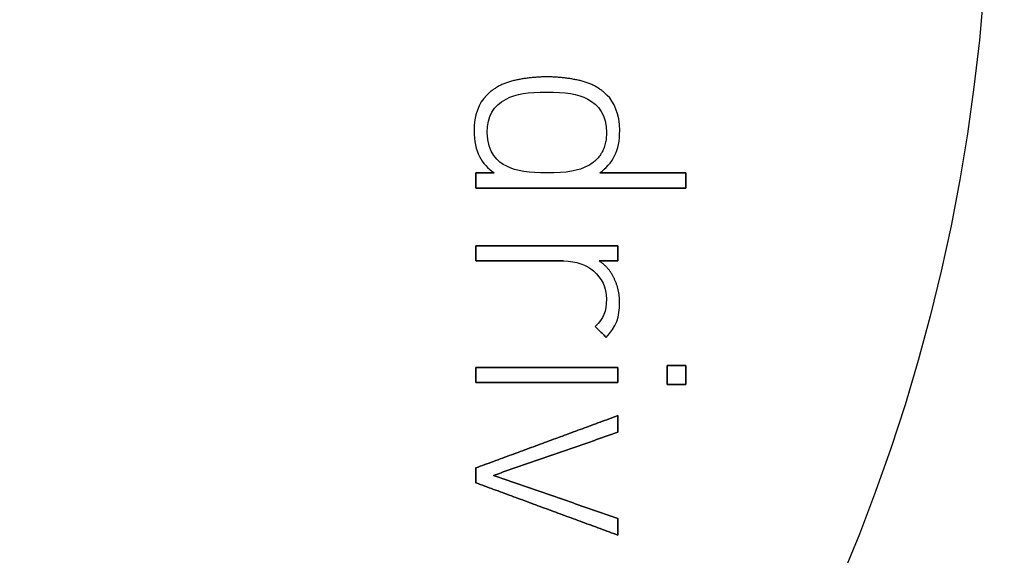
# Model space of a CAD drawing. Units: millimetres. Extents: x -21.7 to 21.7, y -21.7 to 21.7.
# Drawn here: x 8 to 16.8, y -6.3 to -1.5 of the extents above; entities that cross this region are included whole.
import ezdxf

# ---------------------------------------------------------------- set-up
doc = ezdxf.new("R2010")
doc.units = ezdxf.units.MM
doc.layers.add('Body027', color=7, linetype='CONTINUOUS')
doc.layers.add('Easydrive', color=7, linetype='CONTINUOUS')

msp = doc.modelspace()

# ---------------------------------------------------------------- linework, layer by layer
at = {"layer": 'Body027'}
for radius in [21.67, 21.67, 21.67, 21.67, 21.67, 21.67, 21.67, 21.67, 18.67, 18.67, 18.67, 18.67, 18.67, 18.67, 18.67, 18.67, 16.67, 16.67, 16.67, 16.67, 16.67, 16.67, 16.67, 16.67]:
    msp.add_circle((0, 0), radius, dxfattribs=at)
at = {"layer": 'Easydrive'}
for p, q in [((12.4299, -2.06443, 25.4478), (12.4299, -2.06443, 26)), ((12.4299, -2.06443, 25.4478), (12.4299, -2.06443, 26)), ((12.7258, -2.03132, 25.4478), (12.7258, -2.03132, 26)), ((12.7258, -2.03132, 25.4478), (12.7258, -2.03132, 26)), ((13.0217, -2.06443, 25.4478), (13.0217, -2.06443, 26)), ((13.0217, -2.06443, 25.4478), (13.0217, -2.06443, 26)), ((12.1866, -2.19592, 25.4478), (12.1866, -2.19592, 26)), ((12.1866, -2.19592, 25.4478), (12.1866, -2.19592, 26)), ((12.7256, -2.1669, 25.4478), (12.7256, -2.1669, 26)), ((12.7256, -2.1669, 25.4478), (12.7256, -2.1669, 26)), ((13.2648, -2.19592, 25.4478), (13.2648, -2.19592, 26)), ((13.2648, -2.19592, 25.4478), (13.2648, -2.19592, 26)), ((12.3613, -2.22923, 25.4478), (12.3613, -2.22923, 26)), ((12.3613, -2.22923, 25.4478), (12.3613, -2.22923, 26)), ((13.0897, -2.22923, 25.4478), (13.0897, -2.22923, 26)), ((13.0897, -2.22923, 25.4478), (13.0897, -2.22923, 26)), ((12.0761, -2.50916, 25.4478), (12.0761, -2.50916, 26)), ((12.0761, -2.50916, 25.4478), (12.0761, -2.50916, 26)), ((12.1944, -2.52786, 25.4478), (12.1944, -2.52786, 26)), ((12.1944, -2.52786, 25.4478), (12.1944, -2.52786, 26)), ((13.2566, -2.52786, 25.4478), (13.2566, -2.52786, 26)), ((13.2566, -2.52786, 25.4478), (13.2566, -2.52786, 26)), ((13.3752, -2.50916, 25.4478), (13.3752, -2.50916, 26)), ((13.3752, -2.50916, 25.4478), (13.3752, -2.50916, 26)), ((12.0919, -2.88863, 25.4478), (12.0919, -2.88863, 26)), ((12.0919, -2.88863, 25.4478), (12.0919, -2.88863, 26)), ((12.2549, -2.88863, 25.4478), (12.2549, -2.88863, 26)), ((12.2549, -2.88863, 25.4478), (12.2549, -2.88863, 26)), ((12.3613, -2.82629, 25.4478), (12.3613, -2.82629, 26)), ((12.3613, -2.82629, 25.4478), (12.3613, -2.82629, 26)), ((12.7256, -2.88863, 25.4478), (12.7256, -2.88863, 26)), ((12.7256, -2.88863, 25.4478), (12.7256, -2.88863, 26)), ((13.0897, -2.82629, 25.4478), (13.0897, -2.82629, 26)), ((13.0897, -2.82629, 25.4478), (13.0897, -2.82629, 26)), ((13.1966, -2.88863, 25.4478), (13.1966, -2.88863, 26)), ((13.1966, -2.88863, 25.4478), (13.1966, -2.88863, 26)), ((13.9639, -2.88863, 25.4478), (13.9639, -2.88863, 26)), ((13.9639, -2.88863, 25.4478), (13.9639, -2.88863, 26)), ((12.0919, -3.02401, 25.4478), (12.0919, -3.02401, 26)), ((12.0919, -3.02401, 25.4478), (12.0919, -3.02401, 26)), ((13.9639, -3.02401, 25.4478), (13.9639, -3.02401, 26)), ((13.9639, -3.02401, 25.4478), (13.9639, -3.02401, 26)), ((12.0919, -3.53848, 25.4478), (12.0919, -3.53848, 26)), ((12.0919, -3.53848, 25.4478), (12.0919, -3.53848, 26)), ((13.3591, -3.53848, 25.4478), (13.3591, -3.53848, 26)), ((13.3591, -3.53848, 25.4478), (13.3591, -3.53848, 26)), ((12.0919, -3.67386, 25.4478), (12.0919, -3.67386, 26)), ((12.0919, -3.67386, 25.4478), (12.0919, -3.67386, 26)), ((12.8728, -3.67386, 25.4478), (12.8728, -3.67386, 26)), ((12.8728, -3.67386, 25.4478), (12.8728, -3.67386, 26)), ((13.1908, -3.67386, 25.4478), (13.1908, -3.67386, 26)), ((13.1908, -3.67386, 25.4478), (13.1908, -3.67386, 26)), ((13.3591, -3.67386, 25.4478), (13.3591, -3.67386, 26)), ((13.3591, -3.67386, 25.4478), (13.3591, -3.67386, 26)), ((13.1409, -3.76289, 25.4478), (13.1409, -3.76289, 26)), ((13.1409, -3.76289, 25.4478), (13.1409, -3.76289, 26)), ((13.3275, -3.83185, 25.4478), (13.3275, -3.83185, 26)), ((13.3275, -3.83185, 25.4478), (13.3275, -3.83185, 26)), ((13.2566, -4.01632, 25.4478), (13.2566, -4.01632, 26)), ((13.2566, -4.01632, 25.4478), (13.2566, -4.01632, 26)), ((13.3748, -4.04807, 25.4478), (13.3748, -4.04807, 26)), ((13.3748, -4.04807, 25.4478), (13.3748, -4.04807, 26)), ((13.1567, -4.25787, 25.4478), (13.1567, -4.25787, 26)), ((13.1567, -4.25787, 25.4478), (13.1567, -4.25787, 26)), ((13.2539, -4.35605, 25.4478), (13.2539, -4.35605, 26)), ((13.2539, -4.35605, 25.4478), (13.2539, -4.35605, 26)), ((12.0921, -4.62429, 25.4478), (12.0921, -4.62429, 26)), ((12.0921, -4.62429, 25.4478), (12.0921, -4.62429, 26)), ((13.3593, -4.62429, 25.4478), (13.3593, -4.62429, 26)), ((13.3593, -4.62429, 25.4478), (13.3593, -4.62429, 26)), ((13.7981, -4.60812, 25.4478), (13.7981, -4.60812, 26)), ((13.7981, -4.60812, 25.4478), (13.7981, -4.60812, 26)), ((13.9639, -4.60812, 25.4478), (13.9639, -4.60812, 26)), ((13.9639, -4.60812, 25.4478), (13.9639, -4.60812, 26)), ((12.0921, -4.75948, 25.4478), (12.0921, -4.75948, 26)), ((12.0921, -4.75948, 25.4478), (12.0921, -4.75948, 26)), ((13.3593, -4.75948, 25.4478), (13.3593, -4.75948, 26)), ((13.3593, -4.75948, 25.4478), (13.3593, -4.75948, 26)), ((13.7981, -4.77546, 25.4478), (13.7981, -4.77546, 26)), ((13.7981, -4.77546, 25.4478), (13.7981, -4.77546, 26)), ((13.9639, -4.77546, 25.4478), (13.9639, -4.77546, 26)), ((13.9639, -4.77546, 25.4478), (13.9639, -4.77546, 26)), ((13.3591, -5.05421, 25.4478), (13.3591, -5.05421, 26)), ((13.3591, -5.05421, 25.4478), (13.3591, -5.05421, 26)), ((13.3591, -5.20285, 25.4478), (13.3591, -5.20285, 26)), ((13.3591, -5.20285, 25.4478), (13.3591, -5.20285, 26)), ((12.0919, -5.52115, 25.4478), (12.0919, -5.52115, 26)), ((12.0919, -5.52115, 25.4478), (12.0919, -5.52115, 26)), ((12.2495, -5.58757, 25.4478), (12.2495, -5.58757, 26)), ((12.2495, -5.58757, 25.4478), (12.2495, -5.58757, 26)), ((12.0919, -5.654, 25.4478), (12.0919, -5.654, 26)), ((12.0919, -5.654, 25.4478), (12.0919, -5.654, 26)), ((13.3591, -5.9725, 25.4478), (13.3591, -5.9725, 26)), ((13.3591, -5.9725, 25.4478), (13.3591, -5.9725, 26)), ((13.3591, -6.12113, 25.4478), (13.3591, -6.12113, 26)), ((13.3591, -6.12113, 25.4478), (13.3591, -6.12113, 26))]:
    msp.add_line(p, q, dxfattribs=at)
for radius in [18.32, 18.32, 18.32, 18.32, 16.67, 16.67, 16.67, 16.67]:
    msp.add_circle((0, 0), radius, dxfattribs=at)
for points, degree in [([(12.4299, -2.06443, 26), (12.2846, -2.09799, 26), (12.1866, -2.19592, 26)], 2), ([(12.4299, -2.06443, 26), (12.2846, -2.09799, 26), (12.1866, -2.19592, 26)], 2), ([(12.7258, -2.03132, 26), (12.5758, -2.03136, 26), (12.4299, -2.06443, 26)], 2), ([(12.7258, -2.03132, 26), (12.5758, -2.03136, 26), (12.4299, -2.06443, 26)], 2), ([(13.0217, -2.06443, 26), (12.8756, -2.03136, 26), (12.7258, -2.03132, 26)], 2), ([(13.0217, -2.06443, 26), (12.8756, -2.03136, 26), (12.7258, -2.03132, 26)], 2), ([(13.2648, -2.19592, 26), (13.1668, -2.0977, 26), (13.0217, -2.06443, 26)], 2), ([(13.2648, -2.19592, 26), (13.1668, -2.0977, 26), (13.0217, -2.06443, 26)], 2), ([(12.1866, -2.19592, 26), (12.1177, -2.26425, 26), (12.076, -2.37712, 26), (12.0761, -2.50916, 26)], 3), ([(12.1866, -2.19592, 26), (12.1177, -2.26425, 26), (12.076, -2.37712, 26), (12.0761, -2.50916, 26)], 3), ([(12.3613, -2.22923, 26), (12.4496, -2.18209, 26), (12.5575, -2.16676, 26), (12.7256, -2.1669, 26)], 3), ([(12.3613, -2.22923, 26), (12.4496, -2.18209, 26), (12.5575, -2.16676, 26), (12.7256, -2.1669, 26)], 3), ([(12.7256, -2.1669, 26), (12.8858, -2.16684, 26), (13.0026, -2.18214, 26), (13.0897, -2.22923, 26)], 3), ([(12.7256, -2.1669, 26), (12.8858, -2.16684, 26), (13.0026, -2.18214, 26), (13.0897, -2.22923, 26)], 3), ([(13.3752, -2.50916, 26), (13.3758, -2.36103, 26), (13.3216, -2.25213, 26), (13.2648, -2.19592, 26)], 3), ([(13.3752, -2.50916, 26), (13.3758, -2.36103, 26), (13.3216, -2.25213, 26), (13.2648, -2.19592, 26)], 3), ([(12.1944, -2.52786, 26), (12.1935, -2.38028, 26), (12.2505, -2.28632, 26), (12.3613, -2.22923, 26)], 3), ([(12.1944, -2.52786, 26), (12.1935, -2.38028, 26), (12.2505, -2.28632, 26), (12.3613, -2.22923, 26)], 3), ([(13.0897, -2.22923, 26), (13.1869, -2.2803, 26), (13.2575, -2.3728, 26), (13.2566, -2.52786, 26)], 3), ([(13.0897, -2.22923, 26), (13.1869, -2.2803, 26), (13.2575, -2.3728, 26), (13.2566, -2.52786, 26)], 3), ([(12.0761, -2.50916, 26), (12.0745, -2.70099, 26), (12.1447, -2.80888, 26), (12.2549, -2.88863, 26)], 3), ([(12.0761, -2.50916, 26), (12.0745, -2.70099, 26), (12.1447, -2.80888, 26), (12.2549, -2.88863, 26)], 3), ([(12.3613, -2.82629, 26), (12.294, -2.79578, 26), (12.192, -2.70901, 26), (12.1944, -2.52786, 26)], 3), ([(12.3613, -2.82629, 26), (12.294, -2.79578, 26), (12.192, -2.70901, 26), (12.1944, -2.52786, 26)], 3), ([(13.2566, -2.52786, 26), (13.2598, -2.73423, 26), (13.0897, -2.82629, 26)], 2), ([(13.2566, -2.52786, 26), (13.2598, -2.73423, 26), (13.0897, -2.82629, 26)], 2), ([(13.1966, -2.88863, 26), (13.3117, -2.80549, 26), (13.3766, -2.69394, 26), (13.3752, -2.50916, 26)], 3), ([(13.1966, -2.88863, 26), (13.3117, -2.80549, 26), (13.3766, -2.69394, 26), (13.3752, -2.50916, 26)], 3), ([(12.2549, -2.88863, 26), (12.0919, -2.88863, 26)], 1), ([(12.0919, -2.88863, 26), (12.0919, -3.02401, 26)], 1), ([(12.0919, -2.88863, 25.4478), (12.2549, -2.88863, 25.4478)], 1), ([(12.2549, -2.88863, 26), (12.0919, -2.88863, 26)], 1), ([(12.0919, -3.02401, 25.4478), (12.0919, -2.88863, 25.4478)], 1), ([(12.0919, -2.88863, 26), (12.0919, -3.02401, 26)], 1), ([(12.0919, -3.02401, 25.4478), (12.0919, -2.88863, 25.4478)], 1), ([(12.0919, -2.88863, 25.4478), (12.2549, -2.88863, 25.4478)], 1), ([(12.7256, -2.88863, 26), (12.5674, -2.88873, 26), (12.458, -2.87443, 26), (12.3613, -2.82629, 26)], 3), ([(12.7256, -2.88863, 26), (12.5674, -2.88873, 26), (12.458, -2.87443, 26), (12.3613, -2.82629, 26)], 3), ([(13.0897, -2.82629, 26), (13.0122, -2.86894, 26), (12.9015, -2.8889, 26), (12.7256, -2.88863, 26)], 3), ([(13.0897, -2.82629, 26), (13.0122, -2.86894, 26), (12.9015, -2.8889, 26), (12.7256, -2.88863, 26)], 3), ([(13.9639, -2.88863, 26), (13.1966, -2.88863, 26)], 1), ([(13.1966, -2.88863, 25.4478), (13.9639, -2.88863, 25.4478)], 1), ([(13.9639, -2.88863, 26), (13.1966, -2.88863, 26)], 1), ([(13.1966, -2.88863, 25.4478), (13.9639, -2.88863, 25.4478)], 1), ([(13.9639, -3.02401, 26), (13.9639, -2.88863, 26)], 1), ([(13.9639, -2.88863, 25.4478), (13.9639, -3.02401, 25.4478)], 1), ([(13.9639, -3.02401, 26), (13.9639, -2.88863, 26)], 1), ([(13.9639, -2.88863, 25.4478), (13.9639, -3.02401, 25.4478)], 1), ([(12.0919, -3.02401, 26), (13.9639, -3.02401, 26)], 1), ([(13.9639, -3.02401, 25.4478), (12.0919, -3.02401, 25.4478)], 1), ([(12.0919, -3.02401, 26), (13.9639, -3.02401, 26)], 1), ([(13.9639, -3.02401, 25.4478), (12.0919, -3.02401, 25.4478)], 1), ([(13.3591, -3.53848, 26), (12.0919, -3.53848, 26)], 1), ([(12.0919, -3.53848, 26), (12.0919, -3.67386, 26)], 1), ([(12.0919, -3.53848, 25.4478), (13.3591, -3.53848, 25.4478)], 1), ([(13.3591, -3.53848, 26), (12.0919, -3.53848, 26)], 1), ([(12.0919, -3.67386, 25.4478), (12.0919, -3.53848, 25.4478)], 1), ([(12.0919, -3.53848, 26), (12.0919, -3.67386, 26)], 1), ([(12.0919, -3.67386, 25.4478), (12.0919, -3.53848, 25.4478)], 1), ([(12.0919, -3.53848, 25.4478), (13.3591, -3.53848, 25.4478)], 1), ([(13.3591, -3.67386, 26), (13.3591, -3.53848, 26)], 1), ([(13.3591, -3.53848, 25.4478), (13.3591, -3.67386, 25.4478)], 1), ([(13.3591, -3.67386, 26), (13.3591, -3.53848, 26)], 1), ([(13.3591, -3.53848, 25.4478), (13.3591, -3.67386, 25.4478)], 1), ([(12.0919, -3.67386, 26), (12.8728, -3.67386, 26)], 1), ([(12.8728, -3.67386, 25.4478), (12.0919, -3.67386, 25.4478)], 1), ([(12.0919, -3.67386, 26), (12.8728, -3.67386, 26)], 1), ([(12.8728, -3.67386, 25.4478), (12.0919, -3.67386, 25.4478)], 1), ([(12.8728, -3.67386, 26), (12.9905, -3.67371, 26), (13.0834, -3.71191, 26), (13.1409, -3.76289, 26)], 3), ([(12.8728, -3.67386, 26), (12.9905, -3.67371, 26), (13.0834, -3.71191, 26), (13.1409, -3.76289, 26)], 3), ([(13.3275, -3.83185, 26), (13.2803, -3.72975, 26), (13.1908, -3.67386, 26)], 2), ([(13.1908, -3.67386, 26), (13.3591, -3.67386, 26)], 1), ([(13.3275, -3.83185, 26), (13.2803, -3.72975, 26), (13.1908, -3.67386, 26)], 2), ([(13.3591, -3.67386, 25.4478), (13.1908, -3.67386, 25.4478)], 1), ([(13.1908, -3.67386, 26), (13.3591, -3.67386, 26)], 1), ([(13.3591, -3.67386, 25.4478), (13.1908, -3.67386, 25.4478)], 1), ([(13.1409, -3.76289, 26), (13.2153, -3.82835, 26), (13.2569, -3.90444, 26), (13.2566, -4.01632, 26)], 3), ([(13.1409, -3.76289, 26), (13.2153, -3.82835, 26), (13.2569, -3.90444, 26), (13.2566, -4.01632, 26)], 3), ([(13.3748, -4.04807, 26), (13.3748, -3.93415, 26), (13.3275, -3.83185, 26)], 2), ([(13.3748, -4.04807, 26), (13.3748, -3.93415, 26), (13.3275, -3.83185, 26)], 2), ([(13.2566, -4.01632, 26), (13.257, -4.12541, 26), (13.2294, -4.18533, 26), (13.1567, -4.25787, 26)], 3), ([(13.2566, -4.01632, 26), (13.257, -4.12541, 26), (13.2294, -4.18533, 26), (13.1567, -4.25787, 26)], 3), ([(13.2539, -4.35605, 26), (13.3453, -4.26484, 26), (13.3753, -4.16951, 26), (13.3748, -4.04807, 26)], 3), ([(13.2539, -4.35605, 26), (13.3453, -4.26484, 26), (13.3753, -4.16951, 26), (13.3748, -4.04807, 26)], 3), ([(13.1567, -4.25787, 26), (13.2539, -4.35605, 26)], 1), ([(13.2539, -4.35605, 25.4478), (13.1567, -4.25787, 25.4478)], 1), ([(13.1567, -4.25787, 26), (13.2539, -4.35605, 26)], 1), ([(13.2539, -4.35605, 25.4478), (13.1567, -4.25787, 25.4478)], 1), ([(13.3593, -4.62429, 26), (12.0921, -4.62429, 26)], 1), ([(12.0921, -4.62429, 26), (12.0921, -4.75948, 26)], 1), ([(12.0921, -4.62429, 25.4478), (13.3593, -4.62429, 25.4478)], 1), ([(13.3593, -4.62429, 26), (12.0921, -4.62429, 26)], 1), ([(12.0921, -4.75948, 25.4478), (12.0921, -4.62429, 25.4478)], 1), ([(12.0921, -4.62429, 26), (12.0921, -4.75948, 26)], 1), ([(12.0921, -4.75948, 25.4478), (12.0921, -4.62429, 25.4478)], 1), ([(12.0921, -4.62429, 25.4478), (13.3593, -4.62429, 25.4478)], 1), ([(13.3593, -4.75948, 26), (13.3593, -4.62429, 26)], 1), ([(13.3593, -4.62429, 25.4478), (13.3593, -4.75948, 25.4478)], 1), ([(13.3593, -4.75948, 26), (13.3593, -4.62429, 26)], 1), ([(13.3593, -4.62429, 25.4478), (13.3593, -4.75948, 25.4478)], 1), ([(13.9639, -4.60812, 26), (13.7981, -4.60812, 26)], 1), ([(13.7981, -4.60812, 26), (13.7981, -4.77546, 26)], 1), ([(13.7981, -4.60812, 25.4478), (13.9639, -4.60812, 25.4478)], 1), ([(13.9639, -4.60812, 26), (13.7981, -4.60812, 26)], 1), ([(13.7981, -4.77546, 25.4478), (13.7981, -4.60812, 25.4478)], 1), ([(13.7981, -4.60812, 26), (13.7981, -4.77546, 26)], 1), ([(13.7981, -4.77546, 25.4478), (13.7981, -4.60812, 25.4478)], 1), ([(13.7981, -4.60812, 25.4478), (13.9639, -4.60812, 25.4478)], 1), ([(13.9639, -4.77546, 26), (13.9639, -4.60812, 26)], 1), ([(13.9639, -4.60812, 25.4478), (13.9639, -4.77546, 25.4478)], 1), ([(13.9639, -4.77546, 26), (13.9639, -4.60812, 26)], 1), ([(13.9639, -4.60812, 25.4478), (13.9639, -4.77546, 25.4478)], 1), ([(12.0921, -4.75948, 26), (13.3593, -4.75948, 26)], 1), ([(13.3593, -4.75948, 25.4478), (12.0921, -4.75948, 25.4478)], 1), ([(12.0921, -4.75948, 26), (13.3593, -4.75948, 26)], 1), ([(13.3593, -4.75948, 25.4478), (12.0921, -4.75948, 25.4478)], 1), ([(13.7981, -4.77546, 26), (13.9639, -4.77546, 26)], 1), ([(13.9639, -4.77546, 25.4478), (13.7981, -4.77546, 25.4478)], 1), ([(13.7981, -4.77546, 26), (13.9639, -4.77546, 26)], 1), ([(13.9639, -4.77546, 25.4478), (13.7981, -4.77546, 25.4478)], 1), ([(13.3591, -5.05421, 26), (12.0919, -5.52115, 26)], 1), ([(12.0919, -5.52115, 25.4478), (13.3591, -5.05421, 25.4478)], 1), ([(13.3591, -5.05421, 26), (12.0919, -5.52115, 26)], 1), ([(12.0919, -5.52115, 25.4478), (13.3591, -5.05421, 25.4478)], 1), ([(13.3591, -5.20285, 26), (13.3591, -5.05421, 26)], 1), ([(13.3591, -5.05421, 25.4478), (13.3591, -5.20285, 25.4478)], 1), ([(13.3591, -5.20285, 26), (13.3591, -5.05421, 26)], 1), ([(13.3591, -5.05421, 25.4478), (13.3591, -5.20285, 25.4478)], 1), ([(12.2495, -5.58757, 26), (13.3591, -5.20285, 26)], 1), ([(13.3591, -5.20285, 25.4478), (12.2495, -5.58757, 25.4478)], 1), ([(12.2495, -5.58757, 26), (13.3591, -5.20285, 26)], 1), ([(13.3591, -5.20285, 25.4478), (12.2495, -5.58757, 25.4478)], 1), ([(12.0919, -5.52115, 26), (12.0919, -5.654, 26)], 1), ([(12.0919, -5.654, 25.4478), (12.0919, -5.52115, 25.4478)], 1), ([(12.0919, -5.52115, 26), (12.0919, -5.654, 26)], 1), ([(12.0919, -5.654, 25.4478), (12.0919, -5.52115, 25.4478)], 1), ([(13.3591, -5.9725, 26), (12.2495, -5.58757, 26)], 1), ([(12.2495, -5.58757, 25.4478), (13.3591, -5.9725, 25.4478)], 1), ([(13.3591, -5.9725, 26), (12.2495, -5.58757, 26)], 1), ([(12.2495, -5.58757, 25.4478), (13.3591, -5.9725, 25.4478)], 1), ([(12.0919, -5.654, 26), (13.3591, -6.12113, 26)], 1), ([(13.3591, -6.12113, 25.4478), (12.0919, -5.654, 25.4478)], 1), ([(12.0919, -5.654, 26), (13.3591, -6.12113, 26)], 1), ([(13.3591, -6.12113, 25.4478), (12.0919, -5.654, 25.4478)], 1), ([(13.3591, -6.12113, 26), (13.3591, -5.9725, 26)], 1), ([(13.3591, -5.9725, 25.4478), (13.3591, -6.12113, 25.4478)], 1), ([(13.3591, -6.12113, 26), (13.3591, -5.9725, 26)], 1), ([(13.3591, -5.9725, 25.4478), (13.3591, -6.12113, 25.4478)], 1)]:
    msp.add_open_spline(points, degree=degree, dxfattribs=at)

doc.saveas('drawing.dxf')
